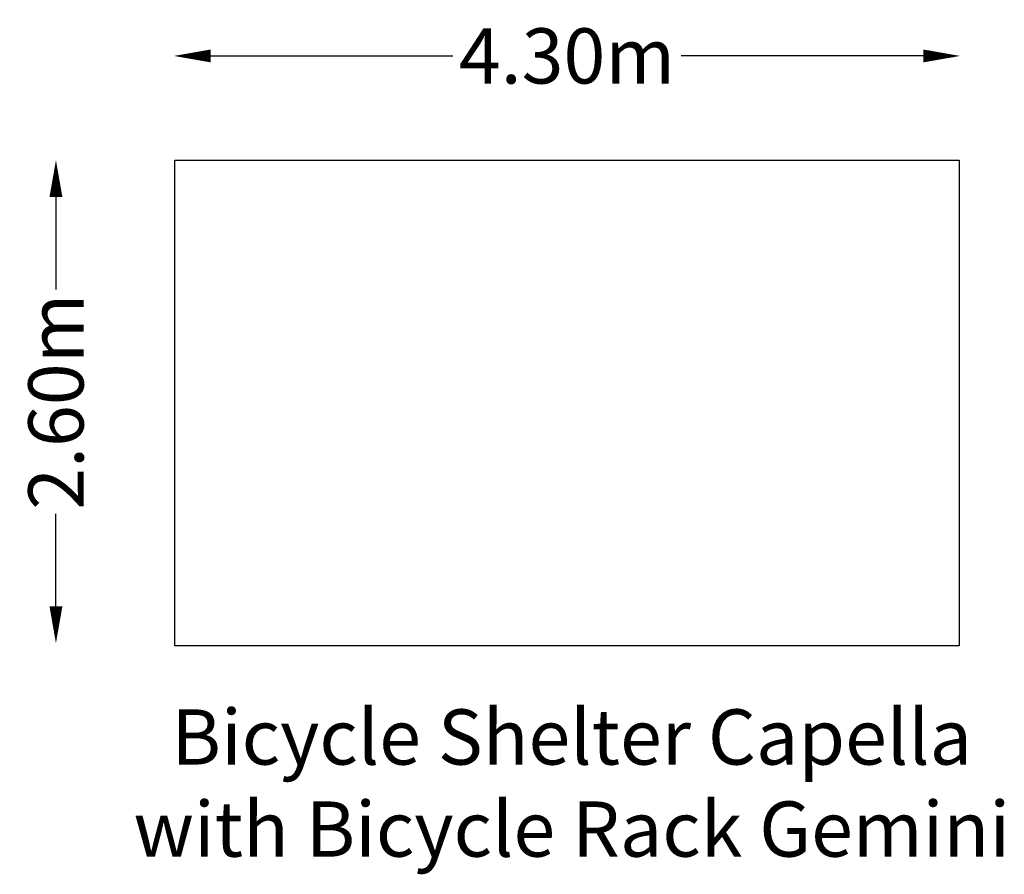
# Model space of a CAD drawing. Units: millimetres. Extents: x -2973 to 2375, y -1739 to 2903.
import ezdxf

# ---------------------------------------------------------------- set-up
doc = ezdxf.new("R2010")
doc.units = ezdxf.units.MM
doc.header["$LTSCALE"] = 0.2
doc.header["$MEASUREMENT"] = 0
doc.header["$PDMODE"] = 1
doc.layers.add('HAGS-Dim Plan', color=7, linetype='Continuous', lineweight=100)
doc.layers.add('HAGS-Label', color=7, linetype='Continuous', lineweight=100)
doc.layers.add('HAGS-Plan', color=7, linetype='Continuous')
doc.styles.get("Standard").update_dxf_attribs({"font": 'g13f12d.shx', "height": 300})
doc.dimstyles.new('HAGS - Dim Plan', dxfattribs={"dimtxt": 300, "dimasz": 200, "dimexe": 0.18, "dimexo": 0.0625, "dimgap": 150, "dimtad": 0, "dimlfac": 0.001, "dimrnd": 0.01, "dimzin": 1, "dimdsep": 46, "dimtxsty": 'Standard', "dimblk": 'HAGS - Dim Plan arrow', "dimcen": 0.1, "dimse1": 1, "dimse2": 1, "dimclrd": 1, "dimadec": 0, "dimazin": 0, "dimtfac": 1, "dimtofl": 0, "dimtmove": 0, "dimatfit": 3, "dimfxl": 1, "dimtolj": 1, "dimtzin": 0, "dimarcsym": 0})

# ---------------------------------------------------------------- blocks, each defined once
blk = doc.blocks.new('HAGS - Dim Plan arrow')
at = {"color": 1, "lineweight": 0}
blk.add_lwpolyline([(0, 0, 0, 0.35, 0), (-1, 0, 0.015, 0.015, 0)], format="xyseb", dxfattribs=at)
blk = doc.blocks.new('*D2')
at = {"layer": 'Defpoints', "color": 0, "transparency": 16777216}
for p in [(2129.6, 2139.8), (-2775.8, -483.6), (2129.6, -483.6)]:
    blk.add_point(p, dxfattribs=at)
at = {"layer": 'HAGS-Dim Plan', "color": 1, "lineweight": -2, "transparency": 16777216}
for p, q in [((-2775.8, 1939.8), (-2775.8, 1437.3)), ((-2775.8, -283.6), (-2775.8, 218.8))]:
    blk.add_line(p, q, dxfattribs=at)
at = {"layer": 'HAGS-Dim Plan', "color": 1, "lineweight": -2, "transparency": 16777216, "xscale": 200, "yscale": 200, "zscale": 200}
for p, rotation in [((-2775.8, 2139.8), 90), ((-2775.8, -483.6), 270)]:
    blk.add_blockref('HAGS - Dim Plan arrow', p, dxfattribs=dict(at, rotation=rotation))
at = {"layer": 'HAGS-Dim Plan', "color": 0, "transparency": 16777216, "insert": (-2775.8, 828.1), "char_height": 300, "attachment_point": 5, "rotation": 90}
blk.add_mtext('\\A1;2.60m', dxfattribs=at)
blk = doc.blocks.new('*D3')
at = {"layer": 'Defpoints', "color": 0, "transparency": 16777216}
for p in [(2135, 2706), (-2134.9, 2121.9), (2135, 2121.9)]:
    blk.add_point(p, dxfattribs=at)
at = {"layer": 'HAGS-Dim Plan', "color": 1, "lineweight": -2, "transparency": 16777216}
for p, q in [((-1934.9, 2706), (-620.4, 2706)), ((1935, 2706), (620.5, 2706))]:
    blk.add_line(p, q, dxfattribs=at)
at = {"layer": 'HAGS-Dim Plan', "color": 1, "lineweight": -2, "transparency": 16777216, "xscale": 200, "yscale": 200, "zscale": 200, "rotation": 180}
blk.add_blockref('HAGS - Dim Plan arrow', (-2134.9, 2706), dxfattribs=at)
at = {"layer": 'HAGS-Dim Plan', "color": 1, "lineweight": -2, "transparency": 16777216, "xscale": 200, "yscale": 200, "zscale": 200}
blk.add_blockref('HAGS - Dim Plan arrow', (2135, 2706), dxfattribs=at)
at = {"layer": 'HAGS-Dim Plan', "color": 0, "transparency": 16777216, "insert": (0.1, 2706), "char_height": 300, "attachment_point": 5}
blk.add_mtext('\\A1;4.30m', dxfattribs=at)

msp = doc.modelspace()

# ---------------------------------------------------------------- linework, layer by layer
at = {"layer": 'HAGS-Plan'}
msp.add_lwpolyline([(-2130, 2140.054), (2130, 2140.054), (2130, -498.729), (-2130, -498.729)], close=True, dxfattribs=at)

# ---------------------------------------------------------------- texts
at = {"layer": 'HAGS-Label', "insert": (-2355.51, -843.269), "char_height": 300, "attachment_point": 1}
msp.add_mtext_dynamic_manual_height_columns('\\pxqc;Bicycle Shelter Capella\\Pwith Bicycle Rack Gemini ', width=4763.1009, gutter_width=1500, heights=[1670.081], dxfattribs=at)

# ---------------------------------------------------------------- dimensions: what is measured, and where the dimension line sits
at = {"layer": 'HAGS-Dim Plan'}
dim = msp.add_linear_dim(base=(2135.012, 2705.995), p1=(-2134.854, 2121.897), p2=(2135.012, 2121.897), text='4.30m', dimstyle='HAGS - Dim Plan', override={"dimrnd": 0.05, "dimpost": 'm'}, dxfattribs=at)
dim.commit()
dim.dimension.update_dxf_attribs({"geometry": '*D3', "text_midpoint": (0.079, 2705.995)})
dim = msp.add_linear_dim(base=(-2775.822, -483.64), p1=(2129.613, 2139.822), p2=(2129.613, -483.64), angle=90, dimstyle='HAGS - Dim Plan', override={"dimrnd": 0.05, "dimpost": 'm'}, dxfattribs=at)
dim.commit()
dim.dimension.update_dxf_attribs({"geometry": '*D2', "text_midpoint": (-2775.822, 828.091), "dimtype": 160})

doc.saveas('drawing.dxf')
